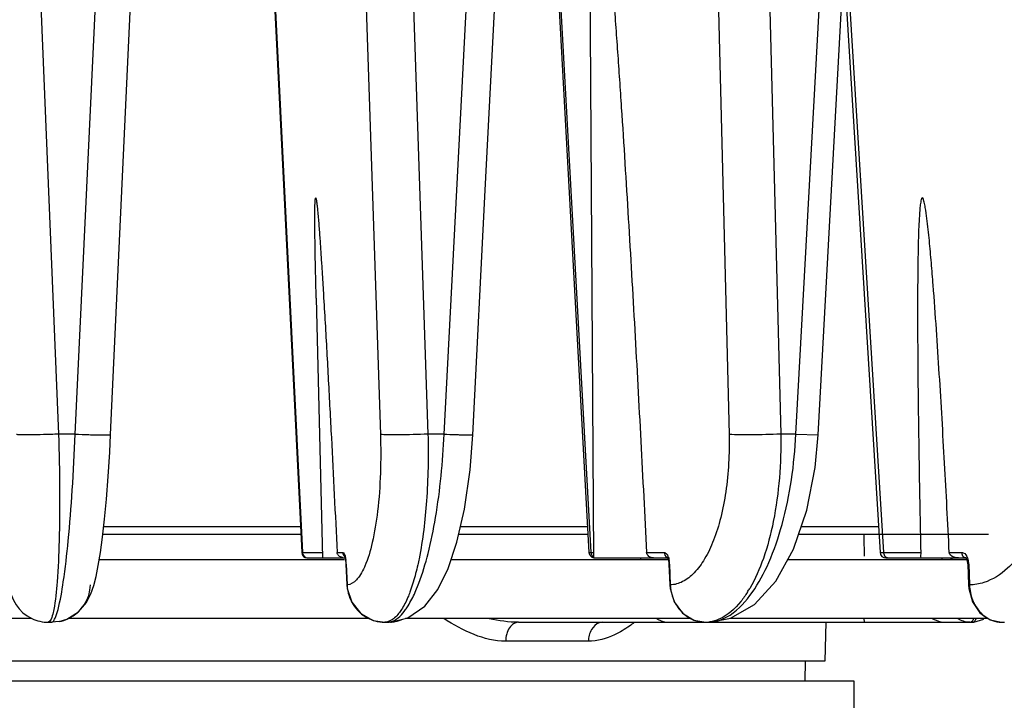
# Model space of a CAD drawing. Units: inches. Extents: x -2.7 to 5.5, y -1.5 to 9.3.
# Drawn here: x 3.8 to 4.3, y 4.3 to 4.6 of the extents above; entities that cross this region are included whole.
import ezdxf

# ---------------------------------------------------------------- set-up
doc = ezdxf.new("R2010")
doc.units = ezdxf.units.IN
doc.header["$LTSCALE"] = 0.6431102362
doc.header["$MEASUREMENT"] = 0
doc.layers.get('0').update_dxf_attribs({"linetype": 'CONTINUOUS'})
doc.layers.add('02___PRT_ALL_AXES', color=7, linetype='CONTINUOUS')
doc.styles.get("Standard").update_dxf_attribs({"font": 'txt', "width": 0.8})
doc.dimstyles.new('DIMSTYLE_1', dxfattribs={"dimtxt": 0.15625, "dimasz": 0.1875, "dimexe": 0.18, "dimexo": 0.0625, "dimgap": 0.09, "dimtad": 0, "dimtih": 1, "dimtoh": 1, "dimdec": 0, "dimlfac": 100, "dimzin": 4, "dimdsep": 46, "dimtxsty": 'STANDARD', "dimblk": 'CLOSED', "dimblk1": 'CLOSED', "dimblk2": 'CLOSED', "dimcen": 0.09, "dimadec": 0, "dimazin": 0, "dimtfac": 1, "dimtdec": 0, "dimtofl": 0, "dimtmove": 0, "dimatfit": 3, "dimldrblk": 'CLOSED', "dimfxl": 1, "dimtolj": 1, "dimtzin": 4, "dimarcsym": 0})

# ---------------------------------------------------------------- blocks, each defined once
blk = doc.blocks.new('_CLOSED')
at = {"color": 0, "linetype": 'ByBlock'}
for p, q in [((0, 0), (-1, 0.1666666667)), ((-1, 0.1666666667), (-1, -0.1666666667)), ((-1, -0.1666666667), (0, 0)), ((-1, 0), (0, 0))]:
    blk.add_line(p, q, dxfattribs=at)
blk = doc.blocks.new('*D2')
at = {"color": 2, "linetype": 'Continuous'}
for p, q in [((4.562262141600001, 5.180104759700001), (5.4322236073, 5.180104759700001)), ((5.3072236073, 5.180104759700001), (5.3072236073, 4.5081678972)), ((5.3072236073, 2.8351047597), (5.3072236073, 4.1956678972)), ((4.2634805525, 2.8351047597), (5.4322236073, 2.8351047597))]:
    blk.add_line(p, q, dxfattribs=at)
at = {"color": 2, "linetype": 'Continuous', "xscale": 0.1875, "yscale": 0.1875, "zscale": 0.1875}
for p, rotation in [((5.3072236073, 5.180104759700001), 90), ((5.3072236073, 2.8351047597), 270)]:
    blk.add_blockref('_CLOSED', p, dxfattribs=dict(at, rotation=rotation))

msp = doc.modelspace()

# ---------------------------------------------------------------- linework, layer by layer
at = {"color": 7, "linetype": 'Continuous'}
for p, q in [((3.798771127, 4.7714135818), (3.8146579244, 4.38661481)), ((3.8232313604, 4.38661481), (3.8414261531, 4.7714135818)), ((3.9910988171, 4.7714135818), (4.0041949069, 4.38661481)), ((4.0125078433, 4.38661481), (4.0324577919, 4.7714135818)), ((4.1752737856, 4.7714135818), (4.1851812497, 4.38661481)), ((4.1929811022, 4.38661481), (4.2140800375, 4.7714135818)), ((3.8413900564, 4.386383334700001), (3.858217471, 4.7482922886)), ((3.9678416057, 4.7458950481), (3.9797968845, 4.386440412200001)), ((4.1497039908, 4.7458950481), (4.1586958421, 4.386440412200001)), ((3.9199945114, 4.7163419833), (3.9394364851, 4.3259540111)), ((3.9203424246, 4.7161952444), (3.9397760999, 4.325973901499999)), ((4.0652960233, 4.7164646176), (4.0868327935, 4.3259385238)), ((4.0662475667, 4.7161952444), (4.0877675304, 4.325973901499999)), ((4.2183619886, 4.6433834554), (4.2379883316, 4.325973901499999)), ((4.2175179615, 4.627786957900001), (4.236183492699999, 4.3259162564)), ((4.0892676726, 4.323104759700001), (4.0875767915, 4.5936457415)), ((3.9468795027, 4.4563297603), (3.9501288929, 4.323104759700001)), ((3.8232313604, 4.38661481), (3.8146579244, 4.38661481)), ((4.0125078433, 4.38661481), (4.0041949069, 4.38661481)), ((4.1929811022, 4.38661481), (4.1851812497, 4.38661481)), ((4.1929811022, 4.38661481), (4.2044341276, 4.386229251700001)), ((3.9389807625, 4.3351047597), (3.8373745944, 4.3351047597)), ((3.9387815558, 4.339104759700001), (3.8378245778, 4.339104759700001)), ((4.0863272931, 4.3351047597), (4.0199650699, 4.3351047597)), ((4.0861067007, 4.339104759700001), (4.0208680436, 4.339104759700001)), ((4.2917517183, 4.3351047597), (4.1942687389, 4.3351047597)), ((4.2353680098, 4.339104759700001), (4.1956342861, 4.339104759700001)), ((3.9394364015, 4.3259555505), (3.9397760999, 4.325973901499999)), ((3.9397760999, 4.325973901499999), (3.9501288929, 4.325973901499999)), ((3.9576061723, 4.325973901499999), (3.9604646462, 4.325973901499999)), ((4.0868327264, 4.325939564), (4.0877675304, 4.325973901499999)), ((4.0877675304, 4.325973901499999), (4.089267684, 4.325973901499999)), ((4.1163818333, 4.325973901499999), (4.1253575209, 4.325973901499999)), ((4.2361834425, 4.3259196154), (4.2379883316, 4.325973901499999)), ((4.2379883316, 4.325973901499999), (4.2570193571, 4.325973901499999)), ((4.2570192728, 4.325973901499999), (4.2570003131, 4.3238030883)), ((4.2716835438, 4.325973901499999), (4.2780182912, 4.325973901499999)), ((3.9424331765, 4.323104759700001), (3.961756442, 4.323104759700001)), ((3.9619042997, 4.3231385752), (3.9621162519, 4.3218376823)), ((3.9621698205, 4.3199777364), (3.9626244677, 4.3092489731)), ((3.9622721107, 4.3199739015), (3.9621698205, 4.3199777364)), ((3.9622721107, 4.3199739015), (3.9627267586, 4.3092451224)), ((4.089267684, 4.323104759700001), (4.1271770857, 4.323104759700001)), ((4.1132235269, 4.323196773), (4.1132437048, 4.3221047225)), ((4.1269578712, 4.3233698138), (4.128073856499999, 4.323104759700001)), ((4.1269939411, 4.3234750778), (4.1270342106, 4.3234188784)), ((4.1270342106, 4.3234188784), (4.1274067358, 4.3225998615)), ((4.1274067358, 4.3225998615), (4.1277827799, 4.3208578645)), ((4.1276252287, 4.3231385752), (4.1279332177, 4.3218376823)), ((4.1277827799, 4.3208578645), (4.1278518799, 4.3199851072)), ((4.1278518405, 4.3199851356), (4.1282799405, 4.3092563823)), ((4.128133119, 4.3199739015), (4.1278876527, 4.3199785863)), ((4.128133119, 4.3199739015), (4.1285612201, 4.3092451224)), ((4.2391782702, 4.323104759700001), (4.2804734084, 4.323104759700001)), ((4.2392458033, 4.3234851424), (4.2404434488, 4.323104759700001)), ((4.2570003236, 4.3238028153), (4.2570173494, 4.323104759700001)), ((4.2678088124, 4.3221229874), (4.2681276075, 4.3231240469)), ((4.279275764499999, 4.3234851414), (4.2804734084, 4.323104759700001)), ((4.2801578573, 4.323158118399999), (4.2800938902, 4.3231868269)), ((4.2800938902, 4.3231868269), (4.2802956746, 4.3229570845)), ((4.2810451501, 4.3231385752), (4.2814398179, 4.3218376823)), ((4.281677687799999, 4.3199739015), (4.281134449200001, 4.3199961517)), ((4.281134771000001, 4.3199961673), (4.2815233164, 4.3092674232)), ((4.281677687799999, 4.3199739015), (4.2820662344, 4.3092451224)), ((3.9627267708, 4.3092451231), (3.9626244806, 4.3092489732)), ((3.9966843548, 4.3107081285), (3.9949265617, 4.3054993049)), ((3.9976428862, 4.3054993443), (3.9995353101, 4.310110815)), ((4.1285612315, 4.3092451231), (4.1282799531, 4.3092563822)), ((4.2820662467, 4.3092451232), (4.281523008, 4.309267412)), ((4.28152333, 4.3092674255), (4.2816545229, 4.3074984213)), ((3.8095243838, 4.290117841), (3.8095201932, 4.290117448)), ((3.8095201932, 4.290117448), (3.8112277074, 4.290117841)), ((3.81025975, 4.2906347682), (3.8095243836, 4.290117841)), ((3.8108719978, 4.2916909997), (3.81025975, 4.2906347682)), ((3.8149851674, 4.2904771836), (3.8112234341, 4.290117448)), ((3.8149851624, 4.2904771827), (3.8189179755, 4.2916485187)), ((3.9820801525, 4.290117841), (3.9820676257, 4.290117448)), ((3.9820676257, 4.290117448), (3.9837317218, 4.290117841)), ((3.9835371642, 4.2903706766), (3.9820801522, 4.290117841)), ((3.9846550847, 4.2907872218), (3.9835371642, 4.2903706766)), ((3.9849919814, 4.290160823), (3.9837191144, 4.290117448)), ((4.0506713358, 4.2901047597), (4.2834125549, 4.2901047597)), ((4.0939609998, 4.2901047597), (4.0921398033, 4.2898003459)), ((4.1467572271, 4.290117841), (4.1467367448, 4.290117448)), ((4.1467367448, 4.290117448), (4.14830686, 4.290117841)), ((4.1490151383, 4.2901334836), (4.1482863017, 4.290117448)), ((4.2083040424, 4.2901047597), (4.2077803239, 4.270104759700001)), ((4.2281104098, 4.2901047597), (4.2280709361, 4.2921047597)), ((4.2834175438, 4.2901047643), (4.2843587512, 4.290143881000001)), ((4.284039717, 4.2916047577), (4.284193670400001, 4.292074181999999)), ((4.2843587512, 4.290143881000001), (4.2893936343, 4.2917453919)), ((4.2852515782, 4.2916045781), (4.2854059336, 4.2920741701)), ((4.291596913, 4.2921047597), (4.2927815966, 4.2913056548)), ((4.298551978, 4.290117841), (4.2985241625, 4.290117448)), ((4.2985241625, 4.290117448), (4.2999525894, 4.290117841)), ((4.086468990899999, 4.2803666207), (4.0440532315, 4.2803666206)), ((4.2077618834, 4.270104759700001), (3.2377987644, 4.270104759700001)), ((4.197758690400001, 4.270104759700001), (4.1974968312, 4.2601047597))]:
    msp.add_line(p, q, dxfattribs=at)
for points in [[(4.2044339292, 4.3862292625), (4.2112378504, 4.5117388565), (4.2183697295, 4.6435264971), (4.2245180693, 4.7573259991)], [(4.0272332299, 4.3862907891), (4.0336516528, 4.5117998919), (4.0403835481, 4.6435870182)], [(3.8350817032, 4.3192065212), (3.8361623266, 4.3258665967), (3.8372223916, 4.3337517956), (3.8382529475, 4.3429126308), (3.8392330202, 4.3533201044), (3.8401358401, 4.3648787281), (3.8409303017, 4.3774282007), (3.8413900316, 4.3863833432)], [(3.9849920106, 4.2901608249), (3.9939020676, 4.2923874151), (4.0026828454, 4.2984462401), (4.0092912398, 4.3069173323), (4.0145769797, 4.317657941499999), (4.0191008414, 4.3312763933), (4.0229198339, 4.348193796499999), (4.0258070617, 4.3682644193), (4.0272331542, 4.3862908104)], [(4.149015193299999, 4.2901334857), (4.1593579795, 4.2921401516), (4.1718382694, 4.2992825252), (4.1826993297, 4.3112081918), (4.1916968768, 4.3275711875), (4.1985220908, 4.3475638001), (4.2028386688, 4.3694459898), (4.2044338057, 4.3862293947)], [(3.8189179755, 4.2916485187), (3.8249556955, 4.2954251401), (3.8289826034, 4.3001745082), (3.8312821377, 4.3046483874), (3.8327616399, 4.3089175362), (3.8339658921, 4.313628139), (3.8350817032, 4.3192065212)], [(3.9614650943, 4.324002842), (3.9614989878, 4.3239325746), (3.9617349002, 4.323214397)], [(3.9617349002, 4.323214397), (3.9619927193, 4.3219022278), (3.9621587898, 4.3202073247), (3.9621698748, 4.3199777396)], [(4.2802956746, 4.3229570845), (4.2807704445, 4.3220052419), (4.2811079255, 4.3204140006), (4.2811347916, 4.3199961641)], [(3.9626244806, 4.3092489732), (3.9627827712, 4.307430983500001), (3.9650819899, 4.3003623472), (3.9697477865, 4.2946421727)], [(4.1282799531, 4.3092563822), (4.1284209519, 4.307508844), (4.1305177564, 4.3005508984), (4.134788245899999, 4.2948732758)], [(4.2816545229, 4.3074984213), (4.2835539134, 4.3006110543), (4.2874058382, 4.294980125)], [(3.9697477865, 4.2946421727), (3.9761336291, 4.2910725227), (3.9820671789, 4.2901178366)], [(4.134788245899999, 4.2948732758), (4.140663738, 4.2912330325), (4.1467358934, 4.2901178368)], [(4.2874058382, 4.294980125), (4.292723011000001, 4.2913177752), (4.298523061, 4.2901178417)]]:
    msp.add_lwpolyline(points, dxfattribs=at)
for centre, radius, start, end in [((3.9424327351, 4.326104759700001), 0.003, 182.8511517437, 270), ((4.0898282509, 4.326104759700001), 0.003, 183.156724374, 259.5575780547999), ((4.2391776567, 4.326104759700001), 0.003, 183.5383392934, 270), ((3.9615304278, 4.3279298874), 0.0048251307, 255.2887814284, 269.9361891189), ((3.9633879303, 4.325982974), 0.0028834367, 227.4977882096, 240.0279582891), ((3.9399476996, 4.3190454279), 0.0223437104, 2.3815623815, 7.178922112200001), ((4.1143505422, 4.3194382508), 0.0137929817, 2.2256425337, 10.0181606933), ((4.2714233399, 4.3196122333), 0.0102607239, 2.019970091399999, 12.5264361982), ((3.8095931772, 4.3101106401), 0.0200102584, 182.4790272278, 244.5682266787), ((3.8111399419, 4.3100846876), 0.019992141, 295.5012973437, 357.5931537983), ((3.9833588476, 4.3101360201), 0.0206513146, 182.4725067954, 190.3829655747), ((3.9832329875, 4.310119712), 0.0205245775, 190.4015078327, 206.0074917428), ((4.1151764376, 4.3392619429), 0.0627789319, 327.4669334172, 329.6170041065), ((3.9829759284, 4.3100165646), 0.0202483299, 206.0641279091, 212.3021000671), ((3.9827390225, 4.3098691774), 0.0199693259, 212.307897534, 225.764992452), ((3.9824845113, 4.3096276776), 0.0196187522, 225.8055355409, 231.1152567998), ((3.9823291164, 4.3094419562), 0.0193766351, 231.1281882361, 243.9119228493), ((4.148540088, 4.3092994864), 0.0197967358, 213.3121077244, 219.9360908405), ((4.148020106600001, 4.3088586613), 0.0191150547, 219.9234585159, 229.5160315566), ((4.1473780479, 4.308112914), 0.0181310019, 229.5292296878, 242.4390768051), ((3.8112063653, 4.3100249391), 0.0199096455, 280.9409692648, 295.4027946697), ((3.9821625822, 4.3091273328), 0.0190208354, 243.9456939277, 249.6587712367), ((3.9821345932, 4.3090554447), 0.018943701, 249.662565654, 254.1216866347), ((3.9820970483, 4.308955259599999), 0.0188370684, 254.1481556915001, 269.9486247794), ((3.9837260113, 4.3088178737), 0.0186998477, 273.8818955604, 281.379224741), ((3.9836910106, 4.3089300646), 0.0188167429, 281.4163036999, 294.0600229578999), ((4.1284137319, 4.3022478682), 0.012305889, 236.8045000359, 240.4299757173), ((4.1280432525, 4.3015830564), 0.0115448416, 240.4009419487, 249.1516276775), ((4.1470112348, 4.3074572434), 0.0173800297, 242.5109887398, 246.6658453311001), ((4.1469150018, 4.3072353726), 0.0171381883, 246.6674523937, 251.8302376566), ((4.1460711476, 4.3079501289), 0.0178454812, 272.2033105267, 276.9784767942), ((4.1460452384, 4.3081665466), 0.0180634434, 276.9766474449, 279.1567546493), ((4.148297539, 4.3066198547), 0.0165019299, 272.4924038517, 282.1176891196), ((4.1482055587, 4.306954724800001), 0.0168486585, 282.1844592568, 295.506067574), ((4.2994308404, 4.3057885301), 0.0158607917, 234.4570801922, 240.0333596194), ((4.2991219298, 4.3052641399), 0.0152522054, 240.0547108218, 242.5797891486), ((4.2989014211, 4.3048286141), 0.0147640633, 242.5610446147, 249.7235018494), ((4.297626138, 4.3228670185), 0.0327622619, 271.6193562754, 274.0173859921)]:
    msp.add_arc(centre, radius, start, end, dxfattribs=at)
msp.add_ellipse((4.2466990104, 4.0396999061), major_axis=(-0.0141937543, 0.4593989584), ratio=0.0275122302, start_param=0.8715051725, end_param=0.9024480387, dxfattribs=at)
for points, knots in [([(4.0875766891, 4.5936621219), (4.087547070562086, 4.598402431273183), (4.087502575053286, 4.607879196793704), (4.08749181550084, 4.622086692612037), (4.087544323616832, 4.633915818371642), (4.087639419924329, 4.643367053107288), (4.087744099339098, 4.6504419186442), (4.087891795088948, 4.657501642657571), (4.088098876152211, 4.664536449330407), (4.088343872264376, 4.67037440928738), (4.088618518815253, 4.675009920966621), (4.08883768296676, 4.677877149474023), (4.089064137835942, 4.680139512160819), (4.089265639705289, 4.681795156944934), (4.0894865254216, 4.683132301352671), (4.089700843737083, 4.684153748829479), (4.089924467751324, 4.684808874321124), (4.090096965280439, 4.685381878621866), (4.0906545082898, 4.685616444043862), (4.091012746478231, 4.685091987168482), (4.091358687811651, 4.684286523202738), (4.091736950891465, 4.682999733658729), (4.092100044856693, 4.681404600972916), (4.092427169558291, 4.679736030146763), (4.092822894019919, 4.67746814224667), (4.093262948031103, 4.674596238357639), (4.093737770320892, 4.67112435018843), (4.094323145838649, 4.666460117110475), (4.094987261940263, 4.660602241191494), (4.095716692792148, 4.65355094696686), (4.096398318957929, 4.646481461543113), (4.097259177014589, 4.637036159216599), (4.098263933509683, 4.625211757347249), (4.099391775363781, 4.611006946939596), (4.100461411317669, 4.596788786829691), (4.10182666028482, 4.577816474556935), (4.103440331426711, 4.554086425573756), (4.105270293532925, 4.525596842234417), (4.107017653304814, 4.497095826820455), (4.108698099862831, 4.468586762071242), (4.110863726838606, 4.430565607301215), (4.113450268697971, 4.383028912896092), (4.115418663690054, 4.344993342891018), (4.1163818333, 4.325973901499999)], [0, 0, 0, 0, 0.0142212057119476, 0.0284305406360842, 0.0426223804229259, 0.0497086666811161, 0.0567855979911157, 0.063849212699774, 0.0708922524967295, 0.0778989753443998, 0.081377319592588, 0.0848230696054388, 0.0865243342709207, 0.0881989002455594, 0.0898233501863362, 0.0905959448113433, 0.0913145432021299, 0.0919265124454474, 0.0923104983401706, 0.0928198907088362, 0.0935135478053419, 0.0950836668999641, 0.0967485458063414, 0.0984514996979886, 0.1001754765800232, 0.1036576057031805, 0.1071655546877356, 0.110688337015745, 0.1177597037287231, 0.1248512991770156, 0.1319548939705938, 0.1390663829030948, 0.1533045601524905, 0.1675556220542386, 0.1818147918550683, 0.1960794734410468, 0.2246196605590142, 0.2531690752787505, 0.2817242230268137, 0.3102831486338839, 0.3388446547094575, 0.395972504668154, 0.4531039462630873, 0.4531039462630873, 0.4531039462630873, 0.4531039462630873]), ([(3.9468789722, 4.4563602685), (3.946818573455336, 4.45880671578637), (3.946701468562635, 4.46369828121238), (3.946539451252745, 4.47103319861419), (3.946395199123462, 4.478361924749231), (3.946274802313479, 4.485680255391059), (3.946191559703726, 4.492977815678115), (3.94617235826377, 4.498434918444913), (3.946209896965765, 4.502054914066221), (3.946238126120249, 4.503544524507998), (3.946275098751402, 4.504731204210255), (3.946309012547467, 4.505589184017688), (3.946367582544815, 4.506479434686782), (3.946408662624143, 4.507064373978665), (3.946585151625092, 4.508055792474723), (3.946922918390085, 4.507147682401879), (3.9469804193042, 4.50656194548638), (3.947126599846271, 4.505680450953596), (3.947231056944237, 4.504822494199928), (3.947370019763947, 4.503637786389175), (3.947586483118425, 4.501546872418349), (3.94786108930421, 4.498534505400313), (3.948260461565174, 4.493687565187034), (3.948713623091429, 4.487603985672846), (3.949218579093936, 4.480289004591144), (3.949697798821764, 4.472962116908048), (3.950158573861141, 4.465628394678651), (3.950754056792273, 4.455842510064873), (3.951756531370174, 4.438705084254138), (3.953110888784912, 4.414210772244463), (3.955177822389281, 4.375001308072903), (3.956647957419264, 4.345586386959228), (3.9576061723, 4.325973901499999)], [0, 0, 0, 0, 0.0073415782363257, 0.0146788897635957, 0.0220101201291131, 0.0293319293334933, 0.0366370181255591, 0.0439032645767969, 0.0457053755922654, 0.0474938795998454, 0.0483793521627745, 0.0492536751711803, 0.0501098622882802, 0.0509111867886184, 0.0514666233430628, 0.0519651917603509, 0.0527745449046656, 0.0536342420774165, 0.0545135381459067, 0.0554036167848333, 0.0572006291648547, 0.0608272262793381, 0.0644736986596412, 0.0717923346855131, 0.0791274733450846, 0.0864710956188324, 0.0938198511558399, 0.1011720260801777, 0.1158830316499581, 0.1453199557293005, 0.1747670488765699, 0.233674687216731, 0.233674687216731, 0.233674687216731, 0.233674687216731]), ([(4.2716835438, 4.325973901499999), (4.270912591063579, 4.341216775632325), (4.269309417593227, 4.37169915068487), (4.267098165826203, 4.409788888812745), (4.265117756962363, 4.440246337165251), (4.263751800805887, 4.459264438992052), (4.262520082014566, 4.474473563241309), (4.26149701816743, 4.485828005149027), (4.260476524099587, 4.49535592111836), (4.259599190703717, 4.501788439363805), (4.258951156258945, 4.50520004322534), (4.258568768067819, 4.506627316429644), (4.258042863301823, 4.508118036848721), (4.257416357431878, 4.507412696625206), (4.25724247225509, 4.506646711534279), (4.256889386018142, 4.505082428909255), (4.256557306689183, 4.501863003289634), (4.256088113594221, 4.495287081077042), (4.255778858912685, 4.48584090765499), (4.255558636520517, 4.474464319906823), (4.255417945249945, 4.45926209453741), (4.255410897181552, 4.440239488569972), (4.255609750966936, 4.409781150815564), (4.256122843317243, 4.371689593893464), (4.25670004118048, 4.341214323888314), (4.2570193571, 4.325973901499999)], [0, 0, 0, 0, 0.0457870748074323, 0.091572635754738, 0.1144627579822181, 0.1373473625402558, 0.1487848859360528, 0.160214664148113, 0.1716226162243515, 0.1772967466806655, 0.1800995975526876, 0.1814625011260085, 0.1825826228425722, 0.1830720177955982, 0.1836978541380973, 0.185038410215585, 0.1878098086970572, 0.1934400789066207, 0.2047875071828131, 0.2161720568017131, 0.2275723628372145, 0.2503967034594443, 0.2732384903091883, 0.3189491622807735, 0.364680463761011, 0.364680463761011, 0.364680463761011, 0.364680463761011]), ([(3.8146578976, 4.3866148213), (3.812084773717127, 4.386502586660555), (3.807243822400235, 4.386328360178467), (3.801489365212747, 4.386201025376978), (3.797602964971128, 4.386197676016922), (3.795490372162057, 4.38621647631688), (3.794062027233459, 4.386309342976729), (3.793316587060638, 4.38635124461348), (3.7930886087, 4.386440412200001)], [0, 0, 0, 0, 0.0077267113430059, 0.014533777410169, 0.0172600117400636, 0.0193950056220654, 0.0208532925478353, 0.0215876799950625, 0.0215876799950625, 0.0215876799950625, 0.0215876799950625]), ([(3.8146579244, 4.38661481), (3.814968364243708, 4.377042438345026), (3.815334345169965, 4.358803946764311), (3.8151733813492, 4.333536442470868), (3.814267839401616, 4.313096963031283), (3.813154934210791, 4.301312979613558), (3.8122432764, 4.2966138508)], [0, 0, 0, 0, 0.0287322127233101, 0.0547242998421706, 0.0757751255024559, 0.09013536171686, 0.09013536171686, 0.09013536171686, 0.09013536171686]), ([(3.8144129353, 4.2966138517), (3.815653074062618, 4.301291036088125), (3.817605377043041, 4.313059169849129), (3.819967065758766, 4.333504868459226), (3.821930309258593, 4.358776658349257), (3.822862497097011, 4.377033635347743), (3.8232313604, 4.38661481)], [0, 0, 0, 0, 0.0145164038783582, 0.0356926948831098, 0.0617675362646703, 0.0905323535017072, 0.0905323535017072, 0.0905323535017072, 0.0905323535017072]), ([(3.8232313604, 4.38661481), (3.825584361902131, 4.386512079342066), (3.828986849073461, 4.386379728344988), (3.833287995488499, 4.386263495572763), (3.83600193729713, 4.386202200288039), (3.838152283939918, 4.386211330715049), (3.839899344147391, 4.386167879396444), (3.840692657283167, 4.386323957863065), (3.841379388763372, 4.386263813934835), (3.8413888621, 4.3863833903)], [0, 0, 0, 0, 0.0070657290433476, 0.0102049871504855, 0.0129314632487982, 0.0151550883979466, 0.0168042841920361, 0.0178198056881475, 0.0181796587983415, 0.0181796587983415, 0.0181796587983415, 0.0181796587983415]), ([(3.9797968845, 4.386440412200001), (3.980232459511896, 4.373306431693353), (3.979783495866207, 4.354628018021875), (3.976190737786449, 4.332071639004345), (3.973486423028786, 4.322700863342037), (3.971781111, 4.3188088005)], [0, 0, 0, 0, 0.0394236036640498, 0.0557351812005762, 0.0684829724028574, 0.0684829724028574, 0.0684829724028574, 0.0684829724028574]), ([(4.0041948249, 4.3866148213), (3.999160333739691, 4.386388566380395), (3.992170868696832, 4.386165660915053), (3.984041249861995, 4.386215817963883), (3.980936584975123, 4.386288548366768), (3.9797968845, 4.386440412200001)], [0, 0, 0, 0, 0.0151187179610846, 0.0209599934443576, 0.0244093148517586, 0.0244093148517586, 0.0244093148517586, 0.0244093148517586]), ([(3.9995353101, 4.310110815), (4.001424928862511, 4.31509046094887), (4.004745994526751, 4.326253498383061), (4.009915197660034, 4.351695891296616), (4.011886504244937, 4.372297178859061), (4.0125078433, 4.38661481)], [0, 0, 0, 0, 0.015978353970094, 0.0348479781426886, 0.0778412987097729, 0.0778412987097729, 0.0778412987097729, 0.0778412987097729]), ([(4.0041949069, 4.38661481), (4.004484555742841, 4.37520120970422), (4.004101167377971, 4.353802415885337), (4.001627497951923, 4.332501407067697), (3.9996616424, 4.3227383851)], [0, 0, 0, 0, 0.0342518249656272, 0.0641287504087645, 0.0641287504087645, 0.0641287504087645, 0.0641287504087645]), ([(4.0125078433, 4.38661481), (4.014471117839266, 4.386526321987557), (4.017286028777937, 4.386407540861016), (4.020817482433029, 4.386292068100512), (4.022994400856208, 4.386224206522606), (4.024693026317086, 4.386218044301645), (4.026077338762594, 4.38615474357341), (4.026676105041281, 4.38628057337234), (4.027228985585379, 4.386199883445305), (4.0272309375, 4.3862909064)], [0, 0, 0, 0, 0.0058958030329961, 0.0084427079078916, 0.0106218910493759, 0.0123801759715953, 0.0136713760428293, 0.0144642618140528, 0.0147373934568001, 0.0147373934568001, 0.0147373934568001, 0.0147373934568001]), ([(4.1586958421, 4.386440412200001), (4.158939836815699, 4.376625344379658), (4.158220330650438, 4.362236338166317), (4.154758321500769, 4.344169008287591), (4.151194484415084, 4.332584999899622), (4.146711862666064, 4.322956326616197), (4.141421029204582, 4.315580438954203), (4.135380972998455, 4.310679008392463), (4.130734347246211, 4.309336100967233), (4.1285612201, 4.3092451224)], [0, 0, 0, 0, 0.0294543003253, 0.0429436534764373, 0.0551158477215221, 0.0657233735574512, 0.0746754877320662, 0.0821360624910444, 0.0886611546926653, 0.0886611546926653, 0.0886611546926653, 0.0886611546926653]), ([(4.185181114700001, 4.3866148213), (4.180105207352176, 4.386371959944365), (4.17128050497948, 4.386191808783449), (4.162432722207793, 4.38613473037061), (4.1586958421, 4.386440412200001)], [0, 0, 0, 0, 0.0152451419598436, 0.026493227525288, 0.026493227525288, 0.026493227525288, 0.026493227525288]), ([(4.1851812497, 4.38661481), (4.185443891024479, 4.371652124957054), (4.183891213629508, 4.349945878633468), (4.177055840721364, 4.323618015746137), (4.172175984697371, 4.312354334067938), (4.1693335502, 4.3075097549)], [0, 0, 0, 0, 0.0448949698456027, 0.0645943350620914, 0.0814449858114355, 0.0814449858114355, 0.0814449858114355, 0.0814449858114355]), ([(4.1706244221, 4.3054598301), (4.173988108452466, 4.310236719982901), (4.179969495504786, 4.321565292402287), (4.189078881460752, 4.348462767500119), (4.192247419483252, 4.370996634146741), (4.1929811022, 4.38661481)], [0, 0, 0, 0, 0.0175270523899553, 0.0381207715046242, 0.0850269690248838, 0.0850269690248838, 0.0850269690248838, 0.0850269690248838]), ([(3.9397760999, 4.325973901499999), (3.939807320369749, 4.325233610519406), (3.940430814954292, 4.323731099014953), (3.941947726443466, 4.323104759700001), (3.9426711194, 4.323104759700001)], [0, 0, 0, 0, 0.0022228470669667, 0.0043930259365677, 0.0043930259365677, 0.0043930259365677, 0.0043930259365677]), ([(3.958472647, 4.3242458115), (3.958123145038204, 4.324572371201696), (3.957732717918343, 4.325148224994763), (3.957614737237334, 4.325798029641095), (3.9576061446, 4.325973901499999)], [0, 0, 0, 0, 0.0014349688988406, 0.0019632138207633, 0.0019632138207633, 0.0019632138207633, 0.0019632138207633]), ([(3.9604646462, 4.325973901499999), (3.96082856124374, 4.325973932389563), (3.961546469082829, 4.324804663596295), (3.961759758517199, 4.323850281431742), (3.9619042997, 4.3231385752)], [0, 0, 0, 0, 0.0010917451351512, 0.0032704514541478, 0.0032704514541478, 0.0032704514541478, 0.0032704514541478]), ([(4.1199767713, 4.323104759700001), (4.119151154209361, 4.323104759700001), (4.117455751947858, 4.323563627887544), (4.116423264529879, 4.325156801489803), (4.1163818855, 4.325973901499999)], [0, 0, 0, 0, 0.002476851271917, 0.0049312925234003, 0.0049312925234003, 0.0049312925234003, 0.0049312925234003]), ([(4.1253575209, 4.325973901499999), (4.125581639292465, 4.325973913151), (4.126827315942969, 4.325516947149004), (4.127326033850053, 4.324128252881128), (4.1276252287, 4.3231385752)], [0, 0, 0, 0, 0.000672355178303, 0.003774099080823, 0.003774099080823, 0.003774099080823, 0.003774099080823]), ([(4.2379883316, 4.325973901499999), (4.23799733038364, 4.325722292457404), (4.238125561494412, 4.324785055002802), (4.238670057970822, 4.323875637366965), (4.2392458033, 4.3234851424)], [0, 0, 0, 0, 0.0007553097350141, 0.0028423461577103, 0.0028423461577103, 0.0028423461577103, 0.0028423461577103]), ([(4.2764076721, 4.323104759700001), (4.274958260984275, 4.323104759700001), (4.272778239561454, 4.323641815170337), (4.271708782626986, 4.325473694506848), (4.2716834832, 4.325973901499999)], [0, 0, 0, 0, 0.0043482333471743, 0.0058507724891021, 0.0058507724891021, 0.0058507724891021, 0.0058507724891021]), ([(4.2780182912, 4.325973901499999), (4.278315595352019, 4.325973912887283), (4.279758393633514, 4.325620856062397), (4.280629894179286, 4.324196945444723), (4.2810451501, 4.3231385752)], [0, 0, 0, 0, 0.0008919124567099, 0.0043026697760492, 0.0043026697760492, 0.0043026697760492, 0.0043026697760492]), ([(4.2780182912, 4.325973901499999), (4.278027289993024, 4.325722292283223), (4.278155521389957, 4.324785054299055), (4.278700018535888, 4.323875636136989), (4.279275764499999, 4.3234851414)], [0, 0, 0, 0, 0.0007553102582267, 0.0028423478700727, 0.0028423478700727, 0.0028423478700727, 0.0028423478700727]), ([(3.9996616424, 4.3227383851), (3.999444804490209, 4.321661503693572), (3.998588715026973, 4.317619407077427), (3.997565290223268, 4.313610808101835), (3.9966843548, 4.3107081285)], [0, 0, 0, 0, 0.003295486334928, 0.0123957261569261, 0.0123957261569261, 0.0123957261569261, 0.0123957261569261]), ([(4.1278876527, 4.3199785863), (4.1278790396053, 4.319979244479531), (4.127869684014694, 4.319981453299436), (4.127853398929099, 4.319981909187392), (4.1278526292, 4.319985137200001)], [0, 0, 0, 0, 2.59146176015e-05, 3.58701655311e-05, 3.58701655311e-05, 3.58701655311e-05, 3.58701655311e-05]), ([(4.272228098999999, 4.3221308876), (4.272316579418226, 4.322278322204617), (4.272680340045342, 4.322782860376856), (4.273317730721213, 4.323104865194678), (4.2737685283, 4.323104759700001)], [0, 0, 0, 0, 0.0005158407927189, 0.0018682335661105, 0.0018682335661105, 0.0018682335661105, 0.0018682335661105]), ([(4.305308752, 4.3215829755), (4.304149886853991, 4.320255358137087), (4.29962944957993, 4.315587605310776), (4.293909527617137, 4.311956871525837), (4.2893908871, 4.31051374)], [0, 0, 0, 0, 0.0052867595557648, 0.0195172432620834, 0.0195172432620834, 0.0195172432620834, 0.0195172432620834]), ([(3.971781111, 4.3188088005), (3.971570128498645, 4.318327271522909), (3.970766833251552, 4.316582783287131), (3.969826856790725, 4.314895317442465), (3.9690304719, 4.3137494923)], [0, 0, 0, 0, 0.001577166429045, 0.0057633696445498, 0.0057633696445498, 0.0057633696445498, 0.0057633696445498]), ([(3.9690304719, 4.3137494923), (3.968572940004348, 4.313091203143662), (3.966990466746599, 4.311037162224935), (3.964546437257602, 4.30936966950074), (3.9627267586, 4.3092451224)], [0, 0, 0, 0, 0.0024050198419191, 0.0078768277310086, 0.0078768277310086, 0.0078768277310086, 0.0078768277310086]), ([(3.9949265617, 4.3054993049), (3.994603912609441, 4.304641834311741), (3.993383605847756, 4.301583374001211), (3.991912847090634, 4.298610399233338), (3.9906205428, 4.2966138348)], [0, 0, 0, 0, 0.0027484948987228, 0.0098834005914802, 0.0098834005914802, 0.0098834005914802, 0.0098834005914802]), ([(3.9927242885, 4.2966138517), (3.993164369958774, 4.297228282844038), (3.995039783735714, 4.300053355868956), (3.996571980325848, 4.303094027616727), (3.9976428862, 4.3054993443)], [0, 0, 0, 0, 0.0022673279185144, 0.0101661562900575, 0.0101661562900575, 0.0101661562900575, 0.0101661562900575]), ([(4.168104176, 4.3055002961), (4.167063219502847, 4.303869555877623), (4.163186892300163, 4.29838488587693), (4.157933711654249, 4.293600475408557), (4.1535189806, 4.2916910901)], [0, 0, 0, 0, 0.0058039759576177, 0.0202338208230675, 0.0202338208230675, 0.0202338208230675, 0.0202338208230675]), ([(4.1551732392, 4.2916910002), (4.156571831707009, 4.292279263355264), (4.162709679433551, 4.29563069716161), (4.167495141889734, 4.301015828636178), (4.1706244221, 4.3054598301)], [0, 0, 0, 0, 0.0045518162160323, 0.0208574561238452, 0.0208574561238452, 0.0208574561238452, 0.0208574561238452]), ([(4.2836171505, 4.3016513564), (4.283965455824393, 4.30075336956997), (4.285513431288496, 4.297409455054344), (4.287995339588101, 4.294464335732043), (4.2902107617, 4.2928829165)], [0, 0, 0, 0, 0.0028895107740154, 0.0110553443072362, 0.0110553443072362, 0.0110553443072362, 0.0110553443072362]), ([(3.8122432764, 4.2966138508), (3.812143589843768, 4.296100017669747), (3.811790661889504, 4.294434493824983), (3.811354781782126, 4.292769406115348), (3.8108719978, 4.2916909997)], [0, 0, 0, 0, 0.0015702410824958, 0.005114866158657, 0.005114866158657, 0.005114866158657, 0.005114866158657]), ([(3.8126905532, 4.2916910002), (3.812846730296139, 4.291991651996075), (3.813563904994195, 4.293579960318038), (3.814053703442603, 4.295259008415156), (3.8144129353, 4.2966138517)], [0, 0, 0, 0, 0.0010163882577897, 0.0052213651524574, 0.0052213651524574, 0.0052213651524574, 0.0052213651524574]), ([(3.9837317218, 4.290117841), (3.984501522360169, 4.290165866130938), (3.988239688384106, 4.291087580875855), (3.990975746081112, 4.29417257884707), (3.9927242885, 4.2966138517)], [0, 0, 0, 0, 0.0023138914928621, 0.0113224942478922, 0.0113224942478922, 0.0113224942478922, 0.0113224942478922]), ([(3.9906205428, 4.2966138348), (3.990174160243169, 4.295924189528317), (3.988565569444877, 4.293652465000585), (3.986449680939416, 4.291614224299893), (3.9846550847, 4.2907872218)], [0, 0, 0, 0, 0.0024645104767851, 0.0083924594624115, 0.0083924594624115, 0.0083924594624115, 0.0083924594624115]), ([(3.8112277074, 4.290117841), (3.81135488294743, 4.290141269556148), (3.812035411019691, 4.29045865779169), (3.812413505450394, 4.291157663965043), (3.8126905532, 4.2916910002)], [0, 0, 0, 0, 0.0003879467153685, 0.0021909516947611, 0.0021909516947611, 0.0021909516947611, 0.0021909516947611]), ([(4.0440532315, 4.2803666206), (4.038547132208618, 4.280365664571335), (4.027200179696984, 4.28328216360389), (4.017247402419973, 4.288861487320186), (4.0122886935, 4.2920192228)], [0, 0, 0, 0, 0.0165182981231387, 0.0341546466006844, 0.0341546466006844, 0.0341546466006844, 0.0341546466006844]), ([(4.0506713874, 4.2901047597), (4.049805572781869, 4.290104751563785), (4.047926590814839, 4.289492885314433), (4.045797959133743, 4.287231372010368), (4.044421544621211, 4.284052470084617), (4.044075058329606, 4.281626980166421), (4.0440532315, 4.2803666206)], [0, 0, 0, 0, 0.0025974438545088, 0.0055871896738408, 0.0090626340982328, 0.0128442797485351, 0.0128442797485351, 0.0128442797485351, 0.0128442797485351]), ([(4.0921398033, 4.2898003459), (4.09046496807899, 4.289238438109957), (4.087414466743535, 4.28634124627396), (4.086509637084723, 4.282436727680413), (4.086468990899999, 4.2803666207)], [0, 0, 0, 0, 0.0052997472051432, 0.0115112651520049, 0.0115112651520049, 0.0115112651520049, 0.0115112651520049]), ([(4.1100858206, 4.2899967159), (4.109286470902687, 4.289382559556339), (4.106088550582942, 4.287027078900573), (4.10266681197375, 4.284957605998688), (4.0999870263, 4.2836895299)], [0, 0, 0, 0, 0.0030241249275606, 0.0119181349480003, 0.0119181349480003, 0.0119181349480003, 0.0119181349480003]), ([(4.14830686, 4.290117841), (4.148880665532713, 4.290139789748488), (4.151229729886639, 4.290342376322289), (4.153531343441448, 4.291000401054294), (4.1551732392, 4.2916910002)], [0, 0, 0, 0, 0.0017226754866744, 0.0070663390013445, 0.0070663390013445, 0.0070663390013445, 0.0070663390013445]), ([(4.2631103668, 4.2919084032), (4.263711448758508, 4.291628195313761), (4.265958266978431, 4.29069007562544), (4.2683974685677, 4.290104766495983), (4.2701737314, 4.2901047597)], [0, 0, 0, 0, 0.0019895587006142, 0.0073183471975537, 0.0073183471975537, 0.0073183471975537, 0.0073183471975537]), ([(4.282204583, 4.2901047597), (4.282389924460356, 4.2901047597), (4.2832144477036, 4.290265251531654), (4.283801467290607, 4.291017709271646), (4.284039717, 4.2916047577)], [0, 0, 0, 0, 0.0005560243810693, 0.0024566819071197, 0.0024566819071197, 0.0024566819071197, 0.0024566819071197]), ([(4.2834125549, 4.2901047597), (4.283598270309642, 4.2901047597), (4.284423731063615, 4.290264962819377), (4.285012635768741, 4.291017184674986), (4.2852515782, 4.2916045781)], [0, 0, 0, 0, 0.0005571462289257, 0.0024595448966229, 0.0024595448966229, 0.0024595448966229, 0.0024595448966229])]:
    msp.add_open_spline(points, degree=3, knots=knots, dxfattribs=at)
for points in [[(3.9603050988, 4.3232629339), (3.959634675197666, 4.323438912976028), (3.958979108386605, 4.32377259558137), (3.958472647, 4.3242458115)], [(3.9604646462, 4.325973901499999), (3.960497379765048, 4.325197732705045), (3.960866833444057, 4.324381740656849), (3.9614398266, 4.3238571567)], [(4.0877675304, 4.325973901499999), (4.087807488400309, 4.32496410269218), (4.088440503904468, 4.323840065131067), (4.089341764599999, 4.3233828787)], [(4.1253575209, 4.325973901499999), (4.125397805298884, 4.324955853894866), (4.126044150782545, 4.323820545158834), (4.1269578712, 4.3233698138)], [(4.1285612201, 4.3092451226), (4.128716172767243, 4.305464889619261), (4.129917500563086, 4.30158837713878), (4.1319961277, 4.2984271304)], [(4.2893908871, 4.31051374), (4.287030445358756, 4.30975987876414), (4.284542958365356, 4.309321479299959), (4.2820662344, 4.3092451224)], [(4.2820662344, 4.3092451226), (4.282163517066358, 4.306663446774862), (4.28268289239773, 4.304060023205853), (4.2836171505, 4.3016513564)], [(3.8010000517, 4.29203943), (3.803631328335463, 4.290790303898989), (3.806611666266983, 4.290118171866667), (3.8095243854, 4.2901181987)], [(4.0506712959, 4.2901049425), (4.045630907946205, 4.290103913333336), (4.040584513258047, 4.29086862316859), (4.0356651709, 4.2919666134)], [(4.1239344887, 4.2907941071), (4.12509988176392, 4.290351674801043), (4.126363504627486, 4.2901047597), (4.1276100548, 4.2901047597)], [(4.14157074, 4.29095175), (4.143234519215, 4.290405948261745), (4.14500621882029, 4.290118181066667), (4.1467572359, 4.2901181988)], [(4.1535189806, 4.2916910901), (4.152051842889478, 4.291056548362116), (4.150497901455954, 4.290587616903645), (4.1489197839, 4.2903332918)], [(4.2790130593, 4.2906176149), (4.277996938116798, 4.290947658061211), (4.277022946122808, 4.291432587340307), (4.2761323237, 4.292022691100001)], [(4.282204583, 4.2901047597), (4.281127093944718, 4.290104784533334), (4.280037846253961, 4.290284757026634), (4.2790130593, 4.2906176149)], [(4.293784921499999, 4.2909794626), (4.295299906802295, 4.290420684732487), (4.296937241459727, 4.2901181873), (4.2985519901, 4.2901181987)], [(4.0999870263, 4.2836895299), (4.095792761849641, 4.281704801591943), (4.091109141709815, 4.28036552593333), (4.086468990899999, 4.2803666207)]]:
    msp.add_open_spline(points, degree=3, dxfattribs=at)
at = {"layer": '02___PRT_ALL_AXES', "color": 7, "linetype": 'Continuous'}
for p, q in [((3.9614650943, 4.3221047597), (3.8355519538, 4.3221047597)), ((4.1275136132, 4.3221047597), (4.0160541513, 4.3221047597)), ((4.2801578573, 4.3221047597), (4.1886910432, 4.3221047597)), ((3.8010307953, 4.2921047597), (3.6445320229, 4.2921047597)), ((3.9742870327, 4.2921047597), (3.8197167109, 4.2921047597)), ((4.1392567369, 4.2921047597), (3.9927709767, 4.2921047597)), ((4.2915804296, 4.2921047597), (4.1591755621, 4.2921047597)), ((3.2227803239, 4.2601047597), (4.222780323899999, 4.2601047597)), ((4.222780323899999, 4.2601047597), (4.222780323899999, 4.2401047597))]:
    msp.add_line(p, q, dxfattribs=at)

# ---------------------------------------------------------------- dimensions: what is measured, and where the dimension line sits
at = {"color": 2, "linetype": 'Continuous'}
dim = msp.add_linear_dim(base=(5.3072236073, 5.180104759700001), p1=(4.2634805525, 2.8351047597), p2=(4.562262141600001, 5.180104759700001), angle=90, dimstyle='DIMSTYLE_1', dxfattribs=at)
dim.commit()
dim.dimension.update_dxf_attribs({"geometry": '*D2', "text_midpoint": (5.1197236073, 4.2737928972), "dimtype": 160})

doc.saveas('drawing.dxf')
